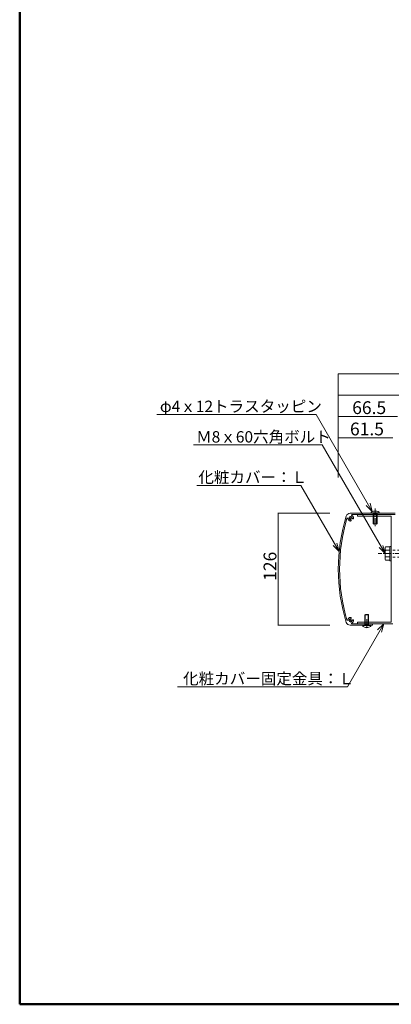
# Model space of a CAD drawing. Extents: x 57534 to 77632, y -29071 to -15221.
# Drawn here: x 57534 to 60144, y -29071 to -22146 of the extents above; entities that cross this region are included whole.
import ezdxf

# ---------------------------------------------------------------- set-up
doc = ezdxf.new("R2010")
doc.units = 0
doc.header["$LTSCALE"] = 10
doc.header["$MEASUREMENT"] = 0
doc.linetypes.add('JWW_CENTER1', pattern=[6.773333, 4.233333, -0.846667, 0.846667, -0.846667])
doc.linetypes.add('JWW_DASHED2', pattern=[3.386667, 1.693333, -1.693333])
for name, color, linetype in [('1-7', 7, 'CONTINUOUS'), ('1-8', 7, 'CONTINUOUS'), ('3-2', 7, 'CONTINUOUS'), ('3-6', 7, 'CONTINUOUS'), ('3-7', 7, 'CONTINUOUS'), ('3-8', 7, 'CONTINUOUS'), ('3-A', 7, 'CONTINUOUS'), ('8図面枠', 190, 'CONTINUOUS')]:
    doc.layers.add(name, color=color, linetype=linetype)
doc.styles.add('ＭＳ ゴシック', font='txt', dxfattribs={"height": 1})

msp = doc.modelspace()

# ---------------------------------------------------------------- linework, layer by layer
at = {"layer": '3-2', "color": 30, "linetype": 'Continuous', "lineweight": 0}
for p, q in [((60060.3, -25614.5), (60001.6, -25614.5)), ((60001.6, -25617), (60001.6, -25614.5)), ((60060.3, -25617), (60001.6, -25617)), ((60020.9, -25617), (60017.8, -25622.4)), ((60044.1, -25622.4), (60017.8, -25622.4)), ((60017.8, -25690.9), (60017.8, -25622.4)), ((60020.9, -25617), (60020.9, -25692.6)), ((60040.9, -25692.8), (60040.9, -25617)), ((60040.9, -25617), (60044.1, -25622.4)), ((60044.1, -25690.9), (60044.1, -25622.4)), ((60060.3, -25614.5), (60060.3, -25617)), ((60044.1, -25690.9), (60017.8, -25690.9)), ((60021.6, -25693.2), (60017.8, -25690.9)), ((60040.3, -25693.2), (60044.1, -25690.9)), ((60040.3, -25693.2), (60021.6, -25693.2)), ((59962.2, -26328.2), (59958.4, -26330.6)), ((59958.4, -26330.6), (59958.4, -26399)), ((59984.7, -26330.6), (59958.4, -26330.6)), ((59961.6, -26404.5), (59961.6, -26328.8)), ((59980.9, -26328.2), (59962.2, -26328.2)), ((59980.9, -26328.2), (59984.7, -26330.6)), ((59981.6, -26328.6), (59981.6, -26404.5)), ((59984.7, -26330.6), (59984.7, -26399)), ((60000.9, -26404.5), (59942.2, -26404.5)), ((59942.2, -26404.5), (59942.2, -26407)), ((60000.9, -26407), (59942.2, -26407)), ((59961.6, -26404.5), (59958.4, -26399)), ((59984.7, -26399), (59958.4, -26399)), ((59981.6, -26404.5), (59984.7, -26399)), ((60000.9, -26407), (60000.9, -26404.5))]:
    msp.add_line(p, q, dxfattribs=at)
at = {"layer": '3-2', "color": 4, "linetype": 'Continuous', "lineweight": 0}
for p, q in [((60103.9, -25854.4), (60100.3, -25860.7)), ((60100.3, -25942), (60100.3, -25860.7)), ((60133.4, -25854.4), (60103.9, -25854.4)), ((60133.4, -25877.9), (60103.9, -25877.9)), ((60143.4, -25851.3), (60133.4, -25851.3)), ((60133.4, -25851.3), (60133.4, -25951.3)), ((60143.4, -25951.3), (60143.4, -25851.3)), ((60103.9, -25948.2), (60100.3, -25942)), ((60133.4, -25924.8), (60103.9, -25924.8)), ((60133.4, -25948.2), (60103.9, -25948.2)), ((60143.4, -25951.3), (60133.4, -25951.3))]:
    msp.add_line(p, q, dxfattribs=at)
at = {"layer": '3-2', "color": 4, "linetype": 'JWW_DASHED2', "lineweight": 0}
for p, q in [((60408.4, -25876.3), (60133.4, -25876.3)), ((60408.4, -25926.3), (60133.4, -25926.3))]:
    msp.add_line(p, q, dxfattribs=at)
at = {"layer": '3-2', "color": 3, "linetype": 'JWW_CENTER1', "lineweight": 0}
msp.add_line((60553, -25901.3), (60052.9, -25901.3), dxfattribs=at)
at = {"layer": '3-2', "color": 4, "linetype": 'Continuous', "lineweight": 0}
for centre, radius, start, end in [((60121.1, -25866.2), 20.8, 145.61575, 214.38425), ((60177.9, -25901.3), 77.6, 162.41205, 197.58795), ((60121.1, -25936.5), 20.8, 145.61575, 214.38425)]:
    msp.add_arc(centre, radius, start, end, dxfattribs=at)
at = {"layer": '3-2', "color": 30, "linetype": 'Continuous', "lineweight": 0}
for centre, start_param, end_param in [((60030.9, -25614.5), 3.141593, 6.283185), ((59971.6, -26407), 0, 3.141593)]:
    msp.add_ellipse(centre, major_axis=(-29.4, 0), ratio=0.446809, start_param=start_param, end_param=end_param, dxfattribs=at)
at = {"layer": '3-6', "color": 150, "linetype": 'Continuous', "lineweight": 0}
for p, q in [((60029.1, -25617), (59854.6, -25617)), ((60030.9, -25618.8), (60029.1, -25617)), ((60030.9, -25618.8), (60032.8, -25617)), ((60170.4, -25617), (60032.8, -25617)), ((60170.4, -25626.3), (59868.3, -25626.3)), ((59854.6, -26404.5), (59969.7, -26404.5)), ((59868.3, -26395.1), (60012.2, -26395.1)), ((59971.6, -26402.6), (59969.7, -26404.5)), ((59971.6, -26402.6), (59973.4, -26404.5)), ((59973.4, -26404.5), (60012.2, -26404.5)), ((60012.2, -26395.1), (60012.2, -26404.5))]:
    msp.add_line(p, q, dxfattribs=at)
at = {"layer": '3-6', "color": 3, "linetype": 'JWW_CENTER1', "lineweight": 0}
for p, q in [((59839.9, -25651.3), (59875, -25651.3)), ((59859.1, -25666.2), (59859.1, -25636.7)), ((59839.9, -26370.1), (59875, -26370.1)), ((59859.1, -26355.2), (59859.1, -26384.8))]:
    msp.add_line(p, q, dxfattribs=at)
at = {"layer": '3-6', "color": 150, "linetype": 'Continuous', "lineweight": 0}
for centre, radius, start, end in [((59854.6, -25645.1), 28.1, 90, 162.8998), ((61043.1, -26010.7), 1271.6, 162.8998, 197.1002), ((61043.1, -26010.7), 1262.2, 163.56318, 196.43682), ((59835.5, -25654.4), 3.12, 7.53246, 163.56318), ((59859.1, -25651.3), 20.6, 187.53246, 267.89536), ((59859.1, -25651.3), 11.2, 2.10464, 267.89536), ((59858.5, -25667.3), 4.69, 267.89536, 15), ((59858.5, -25667.3), 4.69, 15, 87.89536), ((59868.3, -25629.5), 3.12, 90, 247.08046), ((59859.1, -25651.3), 20.6, 2.10464, 67.08046), ((59875, -25650.8), 4.69, 182.10464, 255), ((59875, -25650.8), 4.69, 255, 2.10464), ((59835.5, -26367), 3.12, 196.43682, 352.46754), ((59859.1, -26370.1), 20.6, 92.10464, 172.46754), ((59859.1, -26370.1), 11.2, 92.10464, 357.89536), ((59858.5, -26354.2), 4.69, 345, 92.10464), ((59858.5, -26354.2), 4.69, 272.10464, 345), ((59859.1, -26370.1), 20.6, 292.91954, 357.89536), ((59875, -26370.7), 4.69, 105, 177.89536), ((59875, -26370.7), 4.69, 357.89536, 105), ((59854.6, -26376.3), 28.1, 197.1002, 270), ((59868.3, -26392), 3.12, 112.91954, 270)]:
    msp.add_arc(centre, radius, start, end, dxfattribs=at)
at = {"layer": '3-7', "color": 3, "linetype": 'Continuous', "lineweight": 0}
for p, q in [((65996.7, -24635.6), (59771.6, -24635.6)), ((59771.6, -24635.6), (59771.6, -25364.9)), ((59771.6, -24785.6), (59771.6, -25364.9)), ((61646.6, -24785.6), (59771.6, -24785.6)), ((59771.6, -24935.6), (59771.6, -25364.9)), ((60187.2, -24935.6), (59771.6, -24935.6)), ((59771.6, -25085.6), (59771.6, -25364.9)), ((59771.6, -25085.6), (60155.9, -25085.6)), ((59349.8, -25617), (59712, -25617)), ((59349.8, -25617), (59349.8, -26404.5)), ((59349.8, -26404.5), (59712, -26404.5))]:
    msp.add_line(p, q, dxfattribs=at)
at = {"layer": '3-7', "color": 7, "linetype": 'Continuous', "lineweight": 0, "const_width": 3.75}
for points in [[(59773.4, -24785.6, 0.414214), (59771.6, -24783.8, 0.414214), (59769.7, -24785.6, 0.414214), (59771.6, -24787.5, 0.414214)], [(59773.4, -24935.6, 0.414214), (59771.6, -24933.8, 0.414214), (59769.7, -24935.6, 0.414214), (59771.6, -24937.5, 0.414214)], [(59773.4, -25085.6, 0.414214), (59771.6, -25083.8, 0.414214), (59769.7, -25085.6, 0.414214), (59771.6, -25087.5, 0.414214)], [(59351.7, -25617, 0.414214), (59349.8, -25615.1, 0.414214), (59347.9, -25617, 0.414214), (59349.8, -25618.8, 0.414214)], [(59351.7, -26404.5, 0.414214), (59349.8, -26402.6, 0.414214), (59347.9, -26404.5, 0.414214), (59349.8, -26406.3, 0.414214)]]:
    msp.add_lwpolyline(points, format="xyb", close=True, dxfattribs=at)
at = {"layer": '3-8', "color": 3, "linetype": 'Continuous', "lineweight": 0}
for p, q in [((59616.4, -24922.6), (58497, -24922.6)), ((60010.5, -25605), (59616.4, -24922.6)), ((59659, -25136.9), (58754.3, -25136.9)), ((60100.3, -25901.3), (59659, -25136.9)), ((59509, -25421), (58778.4, -25421)), ((59777.7, -25886.3), (59509, -25421)), ((60010.5, -25605), (59994.9, -25547.1)), ((60010.5, -25605), (59968, -25562.6)), ((59777.7, -25886.3), (59762.1, -25828.4)), ((59777.7, -25886.3), (59735.2, -25843.9)), ((60100.3, -25901.3), (60057.9, -25858.9)), ((60100.3, -25901.3), (60084.8, -25843.4)), ((60090.9, -26395), (59835.5, -26837.3)), ((60090.9, -26395), (60048.5, -26437.4)), ((60090.9, -26395), (60075.4, -26453)), ((59835.5, -26837.3), (58641.9, -26837.3))]:
    msp.add_line(p, q, dxfattribs=at)
at = {"layer": '3-A', "color": 3, "linetype": 'JWW_CENTER1', "lineweight": 0}
for p, q in [((60030.9, -25582.9), (60030.9, -25708.5)), ((59971.6, -26361.3), (59971.6, -26430.1))]:
    msp.add_line(p, q, dxfattribs=at)
at = {"layer": '3-A', "color": 3, "linetype": 'Continuous', "lineweight": 0}
for p, q in [((60155.9, -25626.3), (59905.9, -25626.3)), ((59905.9, -25638.8), (59905.9, -25626.3)), ((60143.4, -25638.8), (59905.9, -25638.8)), ((60143.4, -26382.6), (60143.4, -25638.8)), ((60143.4, -26382.6), (59905.9, -26382.6)), ((59905.9, -26395.1), (59905.9, -26382.6)), ((60155.9, -26395.1), (59905.9, -26395.1))]:
    msp.add_line(p, q, dxfattribs=at)
at = {"layer": '8図面枠', "linetype": 'Continuous', "lineweight": 50}
msp.add_lwpolyline([(57534.4, -29070.8), (77534.4, -29070.8), (77534.4, -15220.8), (57534.4, -15220.8)], close=True, dxfattribs=at)

# ---------------------------------------------------------------- texts
at = {"layer": '1-7', "color": 4, "linetype": 'Continuous', "lineweight": 0, "style": 'ＭＳ ゴシック'}
for s, p in [('66.5', (59869.7, -24919.4)), ('61.5', (59854.1, -25069.4))]:
    msp.add_text(s, height=90, dxfattribs=at).set_placement(p)
msp.add_text('126', height=90, rotation=90, dxfattribs=at).set_placement((59337.4, -26092.3))
at = {"layer": '1-8', "color": 4, "linetype": 'Continuous', "lineweight": 0, "style": 'ＭＳ ゴシック'}
for s, p in [('φ4ｘ12トラスタッピン', (58518.7, -24905.3)), ('Ｍ8ｘ60六角ボルト', (58773.5, -25119.7)), ('化粧カバー：Ｌ', (58789.1, -25403.7)), ('化粧カバー固定金具：Ｌ', (58682, -26820))]:
    msp.add_text(s, height=80, dxfattribs=at).set_placement(p)

doc.saveas('drawing.dxf')
